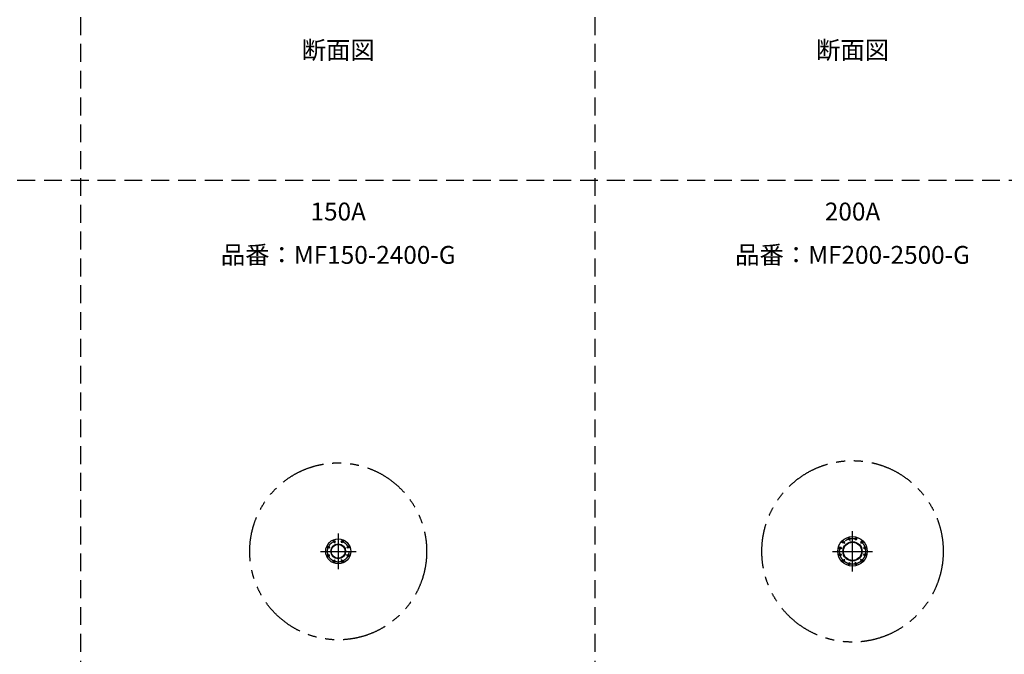
# Model space of a CAD drawing. Extents: x 207 to 40700, y 0 to 27750.
# Drawn here: x 11228 to 22249, y 6571 to 13671 of the extents above; entities that cross this region are included whole.
import ezdxf
from ezdxf.enums import TextEntityAlignment as Align

# ---------------------------------------------------------------- set-up
doc = ezdxf.new("R2010")
doc.units = 0
doc.header["$LTSCALE"] = 400
for name, pattern in [('CENTER', [2, 1.25, -0.25, 0.25, -0.25]), ('DASHED', [0.75, 0.5, -0.25]), ('PHANTOM', [2.5, 1.25, -0.25, 0.25, -0.25, 0.25, -0.25])]:
    doc.linetypes.add(name, pattern=pattern)
doc.layers.get('0').update_dxf_attribs({"linetype": 'CONTINUOUS'})
for name, color, linetype in [('CENTER', 1, 'CENTER'), ('KARISEN', 5, 'DASHED'), ('SCALE', 4, 'CONTINUOUS'), ('UL1', 3, 'PHANTOM')]:
    doc.layers.add(name, color=color, linetype=linetype)
doc.styles.get("Standard").update_dxf_attribs({"font": 'TXT', "bigfont": 'BIGFONT'})

msp = doc.modelspace()

# ---------------------------------------------------------------- linework, layer by layer
for centre, radius in [((14793, 7723), 140), ((14747, 7834), 11.5), ((14839, 7834), 11.5), ((20550, 7723), 165), ((20447, 7826), 11.5), ((20550, 7723), 108), ((20550, 7723), 102), ((20512, 7863), 11.5), ((20588, 7863), 11.5), ((20653, 7826), 11.5), ((14682, 7769), 11.5), ((14793, 7723), 82.6), ((14793, 7723), 77.6), ((14904, 7769), 11.5), ((20410, 7761), 11.5), ((20690, 7761), 11.5), ((14682, 7677), 11.5), ((14747, 7612), 11.5), ((14839, 7612), 11.5), ((14904, 7677), 11.5), ((20410, 7685), 11.5), ((20447, 7620), 11.5), ((20653, 7620), 11.5), ((20690, 7685), 11.5), ((20512, 7583), 11.5), ((20588, 7583), 11.5)]:
    msp.add_circle(centre, radius)
at = {"layer": 'CENTER'}
for p, q in [((20550, 7498), (20550, 7948)), ((14739, 7852), (14755, 7815)), ((14793, 7923), (14793, 7523)), ((14846, 7852), (14831, 7815)), ((20433, 7840), (20462, 7811)), ((20507, 7882), (20518, 7844)), ((20593, 7882), (20582, 7844)), ((20667, 7840), (20638, 7811)), ((14593, 7723), (14993, 7723)), ((14635, 7723), (14951, 7723)), ((14664, 7777), (14700, 7761)), ((14922, 7777), (14885, 7761)), ((20325, 7723), (20775, 7723)), ((20391, 7766), (20429, 7755)), ((20709, 7766), (20671, 7755)), ((14664, 7669), (14700, 7685)), ((14739, 7594), (14755, 7631)), ((14846, 7594), (14831, 7631)), ((14922, 7669), (14885, 7685)), ((20391, 7680), (20429, 7691)), ((20433, 7606), (20462, 7635)), ((20667, 7606), (20638, 7635)), ((20709, 7680), (20671, 7691)), ((20507, 7564), (20518, 7602)), ((20593, 7564), (20582, 7602))]:
    msp.add_line(p, q, dxfattribs=at)
for centre, radius in [((14793, 7723), 120), ((20550, 7723), 145)]:
    msp.add_circle(centre, radius, dxfattribs=at)
at = {"layer": 'KARISEN'}
for p, q in [((11914, 0), (11914, 23750)), ((17671, 0), (17671, 23750)), ((400, 11875), (40700, 11875))]:
    msp.add_line(p, q, dxfattribs=at)
at = {"layer": 'UL1'}
for centre, radius in [((14793, 7723), 990), ((20550, 7723), 1015)]:
    msp.add_circle(centre, radius, dxfattribs=at)

# ---------------------------------------------------------------- texts
at = {"layer": 'SCALE'}
for s, p in [('断面図', (14793, 13306)), ('断面図', (20550, 13306)), ('150A', (14793, 11499)), ('200A', (20550, 11499)), ('品番：MF150-2400-G', (14793, 11014)), ('品番：MF200-2500-G', (20550, 11014))]:
    msp.add_text(s, height=200, dxfattribs=at).set_placement(p, align=Align.MIDDLE)

doc.saveas('drawing.dxf')
